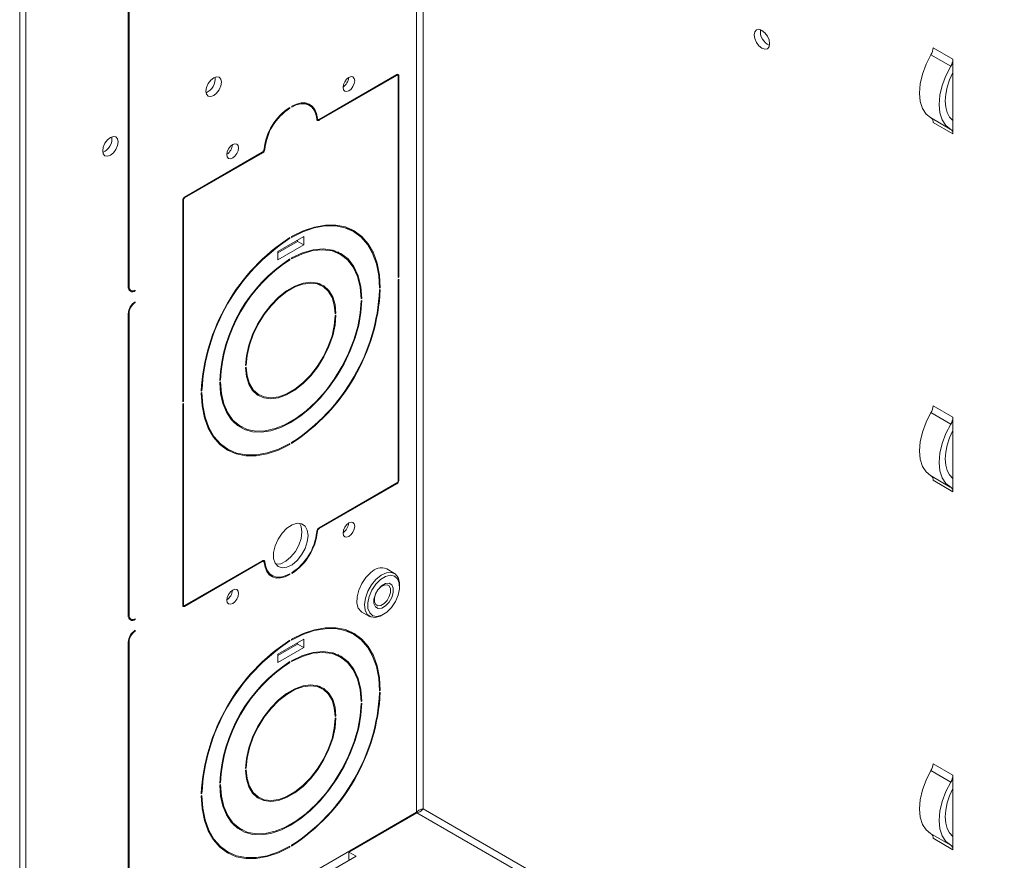
# Model space of a CAD drawing. Units: inches. Extents: x 2.5 to 82.7, y -0.7 to 54.
# Drawn here: x 64.8 to 71.5, y 39.1 to 44.9 of the extents above; entities that cross this region are included whole.
import ezdxf

# ---------------------------------------------------------------- set-up
doc = ezdxf.new("R2010")
doc.units = ezdxf.units.IN
doc.header["$LTSCALE"] = 5
doc.header["$MEASUREMENT"] = 0

msp = doc.modelspace()

# ---------------------------------------------------------------- linework, layer by layer
at = {"color": 7, "linetype": 'Continuous', "lineweight": 15}
for p, q in [((64.7756, 37.9257), (64.7756, 49.4593)), ((64.8174, 37.9016), (64.8174, 49.4352)), ((65.5195, 45.1068), (65.5195, 43.0408)), ((65.5245, 43.0436), (65.5245, 45.1096)), ((71.1658, 44.599), (71.03, 44.6773)), ((71.1514, 44.5519), (71.0157, 44.6302)), ((71.1658, 44.599), (71.1658, 44.5075)), ((71.1658, 44.5075), (71.1658, 44.1801)), ((67.3588, 44.4946), (66.8268, 44.1875)), ((66.8268, 44.1818), (67.3588, 44.4889)), ((67.3643, 44.4894), (67.3571, 44.4936)), ((67.3666, 44.4844), (67.3666, 43.106)), ((67.3715, 43.1089), (67.3715, 44.4872)), ((66.7596, 44.2833), (66.7303, 44.3002)), ((66.7405, 44.2984), (66.7473, 44.2904)), ((66.6254, 44.2639), (66.6205, 44.2667)), ((66.6254, 44.2639), (66.6254, 44.2696)), ((66.6382, 44.277), (66.6382, 44.2713)), ((66.8091, 44.1916), (66.8178, 44.1866)), ((71.0121, 44.1996), (71.1479, 44.1212)), ((71.1658, 44.0886), (71.03, 44.167)), ((71.1658, 44.1801), (71.1658, 44.0886)), ((66.4367, 43.9623), (65.9048, 43.6552)), ((65.9048, 43.6495), (66.4413, 43.9592)), ((65.8921, 43.6332), (65.8921, 42.2548)), ((65.897, 42.2577), (65.897, 43.636)), ((67.02, 43.4434), (67.0044, 43.4518)), ((67.0618, 43.4193), (67.02, 43.4434)), ((66.5434, 43.2838), (66.7202, 43.3859)), ((66.6785, 43.3528), (66.5434, 43.2748)), ((66.6265, 43.3737), (66.6216, 43.3765)), ((66.6265, 43.3794), (66.6265, 43.3737)), ((66.6371, 43.3798), (66.6371, 43.3855)), ((66.6785, 43.3618), (66.6785, 43.3528)), ((66.7202, 43.3287), (66.6785, 43.3528)), ((66.7202, 43.3859), (66.7202, 43.3287)), ((66.7202, 43.3287), (66.5434, 43.2267)), ((66.9303, 43.2879), (66.9224, 43.2923)), ((66.972, 43.2639), (66.9303, 43.2879)), ((66.5434, 43.2267), (66.5434, 43.2838)), ((66.6265, 43.2271), (66.6216, 43.2299)), ((66.6265, 43.2328), (66.6265, 43.2271)), ((66.6371, 43.2332), (66.6371, 43.2389)), ((66.954, 43.2809), (66.9798, 43.2592)), ((67.3715, 43.1089), (67.3666, 43.1118)), ((67.3666, 43.106), (67.3715, 43.1089)), ((67.3715, 43.0942), (67.3666, 43.0913)), ((67.3666, 43.0913), (67.3666, 41.713)), ((67.3715, 41.7159), (67.3715, 43.0942)), ((65.522, 43.0248), (65.5369, 43.0161)), ((65.5669, 43.0134), (65.5616, 43.0165)), ((65.5669, 43.0134), (65.5669, 43.0191)), ((66.847, 43.0473), (66.808, 43.0698)), ((66.8287, 43.0637), (66.8443, 43.0489)), ((67.2448, 43.0345), (67.2398, 43.0374)), ((67.2448, 43.0345), (67.2399, 43.0317)), ((67.2399, 43.0194), (67.2448, 43.0223)), ((67.1179, 42.9613), (67.1129, 42.9642)), ((67.1179, 42.9613), (67.1129, 42.9584)), ((67.1129, 42.9462), (67.1179, 42.949)), ((65.5669, 42.9342), (65.5622, 42.9369)), ((65.5669, 42.9342), (65.5669, 42.9399)), ((65.5195, 42.8579), (65.5195, 40.7919)), ((65.5245, 40.7947), (65.5245, 42.8607)), ((66.9411, 42.8592), (66.936, 42.8621)), ((66.9411, 42.8592), (66.9362, 42.8563)), ((66.9362, 42.8441), (66.9411, 42.847)), ((66.3274, 42.5049), (66.3225, 42.5021)), ((66.3225, 42.4898), (66.3274, 42.4927)), ((66.3274, 42.5049), (66.3226, 42.5077)), ((66.1506, 42.4029), (66.1457, 42.4)), ((66.1457, 42.3878), (66.1506, 42.3906)), ((66.1506, 42.4029), (66.1458, 42.4057)), ((66.0237, 42.3296), (66.0188, 42.3324)), ((66.0237, 42.3296), (66.0188, 42.3267)), ((66.0188, 42.3145), (66.0237, 42.3173)), ((66.3776, 42.3242), (66.4166, 42.3017)), ((65.897, 42.2577), (65.8921, 42.2605)), ((65.8921, 42.2548), (65.897, 42.2577)), ((65.897, 42.243), (65.8921, 42.2401)), ((65.8921, 42.2401), (65.8921, 40.8618)), ((65.897, 40.8647), (65.897, 42.243)), ((71.1658, 42.1493), (71.03, 42.2277)), ((71.1514, 42.1022), (71.0157, 42.1806)), ((71.1658, 42.1493), (71.1658, 42.0579)), ((66.2421, 42.1139), (66.2498, 42.1093)), ((66.2498, 42.1093), (66.2916, 42.0852)), ((71.1658, 42.0579), (71.1658, 41.7304)), ((66.1601, 41.9538), (66.2018, 41.9297)), ((66.6265, 41.9635), (66.6215, 41.9664)), ((66.6265, 41.9693), (66.6265, 41.9635)), ((66.6371, 41.9697), (66.6371, 41.9754)), ((71.0121, 41.7499), (71.1479, 41.6716)), ((67.3588, 41.6995), (66.8268, 41.3925)), ((66.8268, 41.3867), (67.3588, 41.6938)), ((71.1658, 41.639), (71.03, 41.7174)), ((71.1658, 41.7304), (71.1658, 41.639)), ((66.4367, 41.1673), (65.9048, 40.8602)), ((65.9048, 40.8545), (66.4367, 41.1616)), ((66.4457, 41.1624), (66.4371, 41.1675)), ((66.4746, 41.0827), (66.5039, 41.0657)), ((66.6254, 41.0721), (66.6204, 41.075)), ((66.6254, 41.0721), (66.6254, 41.0778)), ((66.6382, 41.0851), (66.6382, 41.0794)), ((67.3415, 41.0802), (67.2888, 41.1106)), ((67.3767, 40.9897), (67.3767, 41.0024)), ((65.8921, 40.8638), (65.8993, 40.8596)), ((67.1188, 40.8162), (67.1715, 40.7858)), ((67.2565, 40.7942), (67.2675, 40.8005)), ((65.522, 40.7758), (65.5369, 40.7672)), ((65.5669, 40.7645), (65.5616, 40.7675)), ((65.5669, 40.7645), (65.5669, 40.7702)), ((65.5669, 40.6853), (65.5622, 40.688)), ((65.5669, 40.6853), (65.5669, 40.691)), ((67.02, 40.6876), (67.0044, 40.696)), ((67.0618, 40.6635), (67.02, 40.6876)), ((65.5195, 40.609), (65.5195, 38.543)), ((65.5245, 38.5458), (65.5245, 40.6118)), ((66.5434, 40.528), (66.7202, 40.6301)), ((66.6785, 40.597), (66.5434, 40.519)), ((66.6265, 40.6178), (66.6216, 40.6206)), ((66.6265, 40.6235), (66.6265, 40.6178)), ((66.6371, 40.6239), (66.6371, 40.6297)), ((66.6785, 40.606), (66.6785, 40.597)), ((66.7202, 40.5729), (66.6785, 40.597)), ((66.7202, 40.6301), (66.7202, 40.5729)), ((66.7202, 40.5729), (66.5434, 40.4709)), ((66.5434, 40.4709), (66.5434, 40.528)), ((66.9303, 40.5321), (66.9224, 40.5365)), ((66.972, 40.508), (66.9303, 40.5321)), ((66.954, 40.525), (66.9798, 40.5034)), ((66.6265, 40.4712), (66.6216, 40.4741)), ((66.6265, 40.477), (66.6265, 40.4712)), ((66.6371, 40.4774), (66.6371, 40.4831)), ((66.847, 40.2915), (66.808, 40.314)), ((66.8287, 40.3079), (66.8443, 40.2931)), ((67.2448, 40.2787), (67.2398, 40.2816)), ((67.2448, 40.2787), (67.2399, 40.2759)), ((67.2399, 40.2636), (67.2448, 40.2665)), ((67.1179, 40.2054), (67.1129, 40.2083)), ((67.1179, 40.2054), (67.1129, 40.2026)), ((67.1129, 40.1903), (67.1179, 40.1932)), ((66.9411, 40.1034), (66.936, 40.1063)), ((66.9411, 40.1034), (66.9362, 40.1005)), ((66.9362, 40.0883), (66.9411, 40.0911)), ((66.3274, 39.7491), (66.3225, 39.7462)), ((66.3225, 39.734), (66.3274, 39.7369)), ((66.3274, 39.7491), (66.3226, 39.7519)), ((71.1514, 39.6526), (71.0157, 39.731)), ((71.1658, 39.6997), (71.03, 39.7781)), ((66.1506, 39.647), (66.1457, 39.6442)), ((66.1506, 39.647), (66.1458, 39.6499)), ((71.1658, 39.6997), (71.1658, 39.6083)), ((66.0237, 39.5738), (66.0188, 39.5766)), ((66.1457, 39.6319), (66.1506, 39.6348)), ((71.1658, 39.6083), (71.1658, 39.2808)), ((66.0237, 39.5738), (66.0188, 39.5709)), ((66.0188, 39.5587), (66.0237, 39.5615)), ((66.3776, 39.5684), (66.4166, 39.5459)), ((67.4936, 39.4466), (65.5669, 38.3343)), ((67.4961, 39.4422), (67.0296, 39.1729)), ((66.2421, 39.3581), (66.2498, 39.3534)), ((66.2498, 39.3534), (66.2916, 39.3293)), ((71.0121, 39.3003), (71.1479, 39.2219)), ((71.1658, 39.1894), (71.03, 39.2677)), ((71.1658, 39.2808), (71.1658, 39.1894)), ((66.1601, 39.198), (66.2018, 39.1739)), ((66.6265, 39.2077), (66.6215, 39.2106)), ((66.6265, 39.2134), (66.6265, 39.2077)), ((66.6371, 39.2138), (66.6371, 39.2196)), ((67.0791, 39.1444), (67.0296, 39.1729)), ((67.0296, 39.1729), (67.0296, 39.1248)), ((65.6189, 38.3014), (67.0791, 39.1444)), ((67.0296, 39.1248), (67.0373, 39.1203))]:
    msp.add_line(p, q, dxfattribs=at)
at = {"color": 8, "linetype": 'Continuous', "lineweight": 15}
for p, q in [((67.4936, 47.8931), (67.4936, 39.4466)), ((67.5378, 39.4692), (67.5378, 47.8676)), ((67.3588, 44.4889), (67.3538, 44.4917)), ((67.3715, 44.4872), (67.3588, 44.4946)), ((66.8142, 44.1935), (66.8086, 44.1967)), ((66.8268, 44.1818), (66.8197, 44.1859)), ((66.4413, 43.9592), (66.4364, 43.9621)), ((66.454, 43.9802), (66.4494, 43.9829)), ((65.897, 43.636), (65.8928, 43.6384)), ((65.9048, 43.6495), (65.9006, 43.6519)), ((65.5245, 43.0436), (65.5195, 43.0465)), ((65.5245, 42.8607), (65.5197, 42.8634)), ((67.3588, 41.6938), (67.3538, 41.6967)), ((67.3715, 41.7159), (67.3666, 41.7187)), ((66.8142, 41.3661), (66.81, 41.3685)), ((66.8268, 41.3867), (66.8224, 41.3893)), ((66.4367, 41.1616), (66.4318, 41.1644)), ((66.4543, 41.1589), (66.4384, 41.1681)), ((65.897, 40.8647), (65.8921, 40.8675)), ((65.9048, 40.8545), (65.8921, 40.8618)), ((65.5245, 40.7947), (65.5195, 40.7976)), ((65.5245, 40.6118), (65.5197, 40.6145)), ((67.4961, 39.4422), (74.8102, 35.2199)), ((74.8102, 35.2709), (67.5378, 39.4692))]:
    msp.add_line(p, q, dxfattribs=at)
at = {"color": 7, "linetype": 'Continuous', "lineweight": 15, "flags": 128}
for points in [[(69.9108, 44.7053), (69.9068, 44.731), (69.8953, 44.7574), (69.8782, 44.7805), (69.858, 44.7968), (69.8377, 44.8039), (69.8206, 44.8005), (69.8091, 44.7874), (69.8051, 44.7663), (69.8091, 44.7406), (69.8206, 44.7142), (69.8377, 44.6911), (69.858, 44.6748), (69.8782, 44.6677), (69.8953, 44.6711), (69.9068, 44.6843), (69.9108, 44.7053)], [(71.0157, 44.6302), (70.9819, 44.5648), (70.9567, 44.4974), (70.9412, 44.4309), (70.9359, 44.3679), (70.9412, 44.3109), (70.9567, 44.2623), (70.9819, 44.224), (71.0121, 44.1996)], [(71.1514, 44.5519), (71.1176, 44.4864), (71.0925, 44.419), (71.077, 44.3525), (71.0717, 44.2895), (71.077, 44.2325), (71.0925, 44.1839), (71.1176, 44.1456), (71.1514, 44.1192)], [(71.1658, 44.5075), (71.1434, 44.4584), (71.1269, 44.4086), (71.1168, 44.3599), (71.1134, 44.3136), (71.1168, 44.2712), (71.1269, 44.2341), (71.1434, 44.2034), (71.1658, 44.1801)], [(66.1568, 44.4417), (66.1528, 44.4627), (66.1413, 44.4759), (66.1242, 44.4792), (66.1039, 44.4722), (66.0837, 44.4559), (66.0666, 44.4327), (66.0551, 44.4063), (66.0511, 44.3806), (66.0551, 44.3596), (66.0666, 44.3464), (66.0837, 44.3431), (66.1039, 44.3501), (66.1242, 44.3664), (66.1413, 44.3896), (66.1528, 44.416), (66.1568, 44.4417)], [(67.0695, 44.4518), (67.0664, 44.4677), (67.0578, 44.4777), (67.0448, 44.4802), (67.0295, 44.4749), (67.0142, 44.4626), (67.0013, 44.4451), (66.9926, 44.4251), (66.9896, 44.4057), (66.9926, 44.3898), (67.0013, 44.3798), (67.0142, 44.3773), (67.0295, 44.3826), (67.0448, 44.395), (67.0578, 44.4124), (67.0664, 44.4324), (67.0695, 44.4518)], [(66.8142, 44.1935), (66.8081, 44.227), (66.7963, 44.2553), (66.7792, 44.2774), (66.7572, 44.2925), (66.7312, 44.3001), (66.702, 44.3), (66.6706, 44.2922), (66.6382, 44.277)], [(66.6382, 44.2713), (66.6697, 44.2861), (66.7002, 44.2937), (66.7286, 44.2938), (66.7538, 44.2863), (66.7752, 44.2716), (66.7919, 44.2502), (66.8034, 44.2227), (66.8092, 44.1901)], [(66.8092, 44.1901), (66.8098, 44.1868), (66.811, 44.1839), (66.8127, 44.1817), (66.8149, 44.1802), (66.8175, 44.1794), (66.8205, 44.1795), (66.8236, 44.1802), (66.8268, 44.1818)], [(66.8268, 44.1875), (66.8245, 44.1864), (66.8222, 44.1858), (66.8201, 44.1858), (66.8183, 44.1864), (66.8167, 44.1874), (66.8154, 44.189), (66.8146, 44.1911), (66.8142, 44.1935)], [(65.4497, 44.0335), (65.4457, 44.0545), (65.4342, 44.0677), (65.4171, 44.071), (65.3968, 44.064), (65.3766, 44.0477), (65.3595, 44.0245), (65.348, 43.9981), (65.344, 43.9724), (65.348, 43.9514), (65.3595, 43.9382), (65.3766, 43.9349), (65.3968, 43.9419), (65.4171, 43.9582), (65.4342, 43.9814), (65.4457, 44.0078), (65.4497, 44.0335)], [(66.274, 43.9926), (66.271, 44.0085), (66.2623, 44.0185), (66.2493, 44.021), (66.234, 44.0157), (66.2188, 44.0033), (66.2058, 43.9858), (66.1971, 43.9659), (66.1941, 43.9465), (66.1971, 43.9306), (66.2058, 43.9206), (66.2188, 43.9181), (66.234, 43.9234), (66.2493, 43.9357), (66.2623, 43.9532), (66.271, 43.9732), (66.274, 43.9926)], [(66.6371, 43.3855), (66.7162, 43.4244), (66.7939, 43.4508), (66.8688, 43.4642), (66.9399, 43.4644), (67.0057, 43.4514), (67.0653, 43.4254), (67.1176, 43.3868), (67.1618, 43.3362), (67.1972, 43.2746), (67.223, 43.203), (67.239, 43.1225), (67.2448, 43.0345)], [(67.2399, 43.0317), (67.2341, 43.1189), (67.2183, 43.1988), (67.1926, 43.2698), (67.1575, 43.3309), (67.1137, 43.381), (67.0618, 43.4193), (67.0027, 43.4451), (66.9374, 43.458), (66.867, 43.4579), (66.7926, 43.4446), (66.7155, 43.4184), (66.6371, 43.3798)], [(67.0439, 43.4366), (67.0759, 43.4108), (67.0768, 43.41)], [(66.6371, 43.2389), (66.712, 43.2745), (66.785, 43.2957), (66.8544, 43.3021), (66.9184, 43.2934), (66.9755, 43.2699), (67.0245, 43.2322), (67.064, 43.181), (67.0931, 43.1178), (67.1113, 43.044), (67.1179, 42.9613)], [(67.1129, 42.9584), (67.1064, 43.0402), (67.0884, 43.1133), (67.0596, 43.1759), (67.0205, 43.2265), (66.972, 43.2638), (66.9155, 43.2871), (66.8521, 43.2957), (66.7835, 43.2894), (66.7113, 43.2684), (66.6371, 43.2332)], [(66.3225, 42.5021), (66.3286, 42.5704), (66.3448, 42.6422), (66.3706, 42.7151), (66.4051, 42.7867), (66.4471, 42.8545), (66.4953, 42.9163), (66.548, 42.9701), (66.6036, 43.014), (66.66, 43.0466), (66.7156, 43.0668), (66.7683, 43.0739), (66.8165, 43.0677), (66.8585, 43.0485), (66.893, 43.0167), (66.9188, 42.9736), (66.935, 42.9205), (66.9411, 42.8592)], [(66.9362, 42.8563), (66.9301, 42.9166), (66.9142, 42.9689), (66.8888, 43.0113), (66.8549, 43.0425), (66.8135, 43.0614), (66.7661, 43.0675), (66.7142, 43.0605), (66.6596, 43.0406), (66.604, 43.0085), (66.5494, 42.9653), (66.4975, 42.9125), (66.4501, 42.8517), (66.4087, 42.7849), (66.3748, 42.7146), (66.3494, 42.6428), (66.3335, 42.5722), (66.3274, 42.5049)], [(67.1179, 42.949), (67.1123, 42.8665), (67.097, 42.7801), (67.0724, 42.6916), (67.0389, 42.6028), (66.9973, 42.5154), (66.9483, 42.4312), (66.893, 42.3518), (66.8324, 42.279), (66.7678, 42.2141), (66.7005, 42.1584), (66.6318, 42.1131), (66.5631, 42.0791), (66.4958, 42.057), (66.4312, 42.0474), (66.3706, 42.0503), (66.3153, 42.0657), (66.2663, 42.0934), (66.2247, 42.1327), (66.1912, 42.1829), (66.1666, 42.243), (66.1513, 42.3117), (66.1457, 42.3878)], [(66.1506, 42.3906), (66.1567, 42.312), (66.1733, 42.2413), (66.1999, 42.1802), (66.2361, 42.1299), (66.281, 42.0917), (66.3336, 42.0663), (66.3927, 42.0543), (66.4572, 42.0559), (66.5255, 42.0712), (66.5961, 42.0998), (66.6675, 42.141), (66.7381, 42.194), (66.8064, 42.2575), (66.8709, 42.3303), (66.93, 42.4106), (66.9826, 42.4968), (67.0275, 42.5868), (67.0637, 42.6788), (67.0903, 42.7707), (67.1069, 42.8605), (67.1129, 42.9462)], [(66.9411, 42.847), (66.935, 42.7786), (66.9188, 42.7068), (66.893, 42.6339), (66.8585, 42.5623), (66.8165, 42.4945), (66.7683, 42.4327), (66.7156, 42.379), (66.66, 42.3351), (66.6036, 42.3025), (66.548, 42.2823), (66.4953, 42.2751), (66.4471, 42.2813), (66.4051, 42.3006), (66.3706, 42.3323), (66.3448, 42.3754), (66.3286, 42.4285), (66.3225, 42.4898)], [(66.3274, 42.4927), (66.3335, 42.4324), (66.3494, 42.3802), (66.3748, 42.3377), (66.4087, 42.3065), (66.4501, 42.2876), (66.4975, 42.2815), (66.5494, 42.2885), (66.604, 42.3084), (66.6596, 42.3405), (66.7142, 42.3837), (66.7661, 42.4366), (66.8135, 42.4974), (66.8549, 42.5641), (66.8888, 42.6345), (66.9142, 42.7062), (66.9301, 42.7768), (66.9362, 42.8441)], [(66.6265, 41.9635), (66.5474, 41.9246), (66.4697, 41.8982), (66.3947, 41.8848), (66.3237, 41.8846), (66.2579, 41.8976), (66.1983, 41.9237), (66.146, 41.9623), (66.1018, 42.0128), (66.0664, 42.0744), (66.0405, 42.146), (66.0246, 42.2265), (66.0188, 42.3145)], [(66.0237, 42.3173), (66.0295, 42.2301), (66.0453, 42.1503), (66.071, 42.0792), (66.106, 42.0181), (66.1499, 41.968), (66.2018, 41.9297), (66.2609, 41.9039), (66.3262, 41.891), (66.3966, 41.8912), (66.471, 41.9045), (66.548, 41.9306), (66.6265, 41.9693)], [(66.4138, 42.3033), (66.4054, 42.3054), (66.3932, 42.3094)], [(71.0157, 42.1806), (70.9819, 42.1151), (70.9567, 42.0478), (70.9412, 41.9813), (70.9359, 41.9182), (70.9412, 41.8613), (70.9567, 41.8127), (70.9819, 41.7744), (71.0121, 41.7499)], [(66.2995, 42.0808), (66.2735, 42.0898), (66.2678, 42.0922)], [(71.1514, 42.1022), (71.1176, 42.0368), (71.0925, 41.9694), (71.077, 41.9029), (71.0717, 41.8399), (71.077, 41.7829), (71.0925, 41.7343), (71.1176, 41.696), (71.1514, 41.6696)], [(71.1658, 42.0579), (71.1434, 42.0087), (71.1269, 41.959), (71.1168, 41.9102), (71.1134, 41.864), (71.1168, 41.8216), (71.1269, 41.7845), (71.1434, 41.7538), (71.1658, 41.7304)], [(66.145, 41.9631), (66.1601, 41.9538), (66.1601, 41.9538)], [(66.2175, 41.9213), (66.2162, 41.9217), (66.178, 41.9366)], [(66.7502, 41.3395), (66.745, 41.3767), (66.7297, 41.4046), (66.7056, 41.4206), (66.6751, 41.4234), (66.6406, 41.4126), (66.6054, 41.3892), (66.5726, 41.3553), (66.545, 41.314), (66.5251, 41.2688), (66.5147, 41.2239), (66.5147, 41.1831), (66.5251, 41.1501), (66.545, 41.1279), (66.5726, 41.1185), (66.6054, 41.1225), (66.6406, 41.1398), (66.6751, 41.1687), (66.7056, 41.2068), (66.7297, 41.2505), (66.745, 41.2961), (66.7502, 41.3395)], [(66.7085, 41.3635), (66.7032, 41.4008), (66.692, 41.4236)], [(67.0695, 41.4026), (67.0664, 41.4185), (67.0578, 41.4284), (67.0448, 41.4309), (67.0295, 41.4256), (67.0142, 41.4133), (67.0013, 41.3958), (66.9926, 41.3758), (66.9896, 41.3564), (66.9926, 41.3405), (67.0013, 41.3306), (67.0142, 41.328), (67.0295, 41.3334), (67.0448, 41.3457), (67.0578, 41.3632), (67.0664, 41.3831), (67.0695, 41.4026)], [(66.5298, 41.1426), (66.5309, 41.1425), (66.5637, 41.1466), (66.5989, 41.1639), (66.6333, 41.1928), (66.6639, 41.2309), (66.6879, 41.2746), (66.7032, 41.3202), (66.7085, 41.3635)], [(66.4543, 41.1589), (66.4537, 41.1623), (66.4526, 41.1651), (66.4508, 41.1673), (66.4487, 41.1688), (66.446, 41.1696), (66.4431, 41.1696), (66.44, 41.1688), (66.4367, 41.1673)], [(66.4367, 41.1616), (66.4391, 41.1627), (66.4413, 41.1632), (66.4434, 41.1632), (66.4453, 41.1627), (66.4469, 41.1616), (66.4481, 41.16), (66.449, 41.158), (66.4494, 41.1555)], [(66.4494, 41.1555), (66.4554, 41.122), (66.4672, 41.0937), (66.4844, 41.0717), (66.5064, 41.0565), (66.5324, 41.0489), (66.5616, 41.049), (66.593, 41.0568), (66.6254, 41.0721)], [(66.6254, 41.0778), (66.5939, 41.0629), (66.5634, 41.0553), (66.535, 41.0553), (66.5097, 41.0627), (66.4884, 41.0774), (66.4717, 41.0988), (66.4602, 41.1263), (66.4543, 41.1589)], [(66.4916, 41.0729), (66.4907, 41.073), (66.4813, 41.0748)], [(67.1188, 40.8162), (67.1137, 40.8195), (67.0943, 40.8431), (67.0846, 40.8773), (67.0855, 40.9192), (67.0969, 40.965), (67.1178, 41.0107), (67.1464, 41.0522), (67.1801, 41.0857)], [(67.2565, 40.7942), (67.2445, 40.7879), (67.2098, 40.7781), (67.1792, 40.7821), (67.1555, 40.7994), (67.1408, 40.8286), (67.1364, 40.8671), (67.1426, 40.9115), (67.1589, 40.9577), (67.184, 41.0018), (67.2154, 41.0397), (67.2506, 41.0682), (67.2862, 41.0846), (67.3192, 41.0876), (67.3467, 41.0768), (67.3661, 41.0533), (67.3758, 41.0191), (67.3767, 41.0024)], [(67.2891, 40.8155), (67.3211, 40.8477), (67.3479, 40.8877), (67.3668, 40.9315), (67.376, 40.9748), (67.3746, 41.0134), (67.3627, 41.0435), (67.3414, 41.0622), (67.3129, 41.0676), (67.28, 41.0592), (67.2459, 41.0378), (67.2138, 41.0056), (67.1871, 40.9656), (67.1681, 40.9218), (67.159, 40.8785), (67.1604, 40.8399), (67.1723, 40.8098), (67.1935, 40.7911), (67.222, 40.7857), (67.2549, 40.7941), (67.2891, 40.8155)], [(67.2542, 40.995), (67.2804, 41.0102), (67.3046, 41.0127), (67.3232, 41.0021), (67.3333, 40.98), (67.3334, 40.9498), (67.3234, 40.916), (67.305, 40.8839), (67.2808, 40.8583), (67.2546, 40.8431), (67.2303, 40.8406), (67.2117, 40.8512), (67.2016, 40.8733), (67.2016, 40.9035), (67.2115, 40.9373), (67.23, 40.9694), (67.2542, 40.995)], [(67.2487, 40.9883), (67.2706, 41.001), (67.2909, 41.0031), (67.3065, 40.9942), (67.3149, 40.9757), (67.315, 40.9504), (67.3066, 40.9222), (67.2912, 40.8953), (67.2709, 40.8739), (67.249, 40.8611), (67.2287, 40.8591), (67.2132, 40.8679), (67.2047, 40.8864), (67.2046, 40.9117), (67.213, 40.94), (67.2284, 40.9669), (67.2487, 40.9883)], [(66.274, 40.9433), (66.271, 40.9592), (66.2623, 40.9692), (66.2493, 40.9717), (66.234, 40.9664), (66.2188, 40.9541), (66.2058, 40.9366), (66.1971, 40.9166), (66.1941, 40.8972), (66.1971, 40.8813), (66.2058, 40.8713), (66.2188, 40.8688), (66.234, 40.8741), (66.2493, 40.8865), (66.2623, 40.904), (66.271, 40.9239), (66.274, 40.9433)], [(66.6371, 40.6297), (66.7162, 40.6686), (66.7939, 40.695), (66.8688, 40.7084), (66.9399, 40.7086), (67.0057, 40.6956), (67.0653, 40.6695), (67.1176, 40.6309), (67.1618, 40.5804), (67.1972, 40.5188), (67.223, 40.4472), (67.239, 40.3667), (67.2448, 40.2787)], [(67.2399, 40.2759), (67.2341, 40.3631), (67.2183, 40.4429), (67.1926, 40.514), (67.1575, 40.5751), (67.1137, 40.6252), (67.0618, 40.6635), (67.0027, 40.6893), (66.9374, 40.7022), (66.867, 40.702), (66.7926, 40.6887), (66.7155, 40.6626), (66.6371, 40.6239)], [(67.0439, 40.6807), (67.0759, 40.655), (67.0768, 40.6541)], [(66.6371, 40.4831), (66.712, 40.5187), (66.785, 40.5399), (66.8544, 40.5463), (66.9184, 40.5376), (66.9755, 40.5141), (67.0245, 40.4763), (67.064, 40.4252), (67.0931, 40.362), (67.1113, 40.2881), (67.1179, 40.2054)], [(67.1129, 40.2026), (67.1064, 40.2844), (67.0884, 40.3575), (67.0596, 40.4201), (67.0205, 40.4707), (66.972, 40.508), (66.9155, 40.5313), (66.8521, 40.5399), (66.7835, 40.5336), (66.7113, 40.5126), (66.6371, 40.4774)], [(66.3225, 39.7462), (66.3286, 39.8146), (66.3448, 39.8864), (66.3706, 39.9593), (66.4051, 40.0309), (66.4471, 40.0987), (66.4953, 40.1605), (66.548, 40.2142), (66.6036, 40.2581), (66.66, 40.2907), (66.7156, 40.3109), (66.7683, 40.3181), (66.8165, 40.3119), (66.8585, 40.2926), (66.893, 40.2609), (66.9188, 40.2178), (66.935, 40.1647), (66.9411, 40.1034)], [(66.9362, 40.1005), (66.9301, 40.1608), (66.9142, 40.213), (66.8888, 40.2555), (66.8549, 40.2867), (66.8135, 40.3056), (66.7661, 40.3117), (66.7142, 40.3047), (66.6596, 40.2848), (66.604, 40.2527), (66.5494, 40.2095), (66.4975, 40.1566), (66.4501, 40.0958), (66.4087, 40.0291), (66.3748, 39.9587), (66.3494, 39.887), (66.3335, 39.8164), (66.3274, 39.7491)], [(67.1179, 40.1932), (67.1123, 40.1107), (67.097, 40.0243), (67.0724, 39.9358), (67.0389, 39.8469), (66.9973, 39.7595), (66.9483, 39.6753), (66.893, 39.596), (66.8324, 39.5232), (66.7678, 39.4583), (66.7005, 39.4026), (66.6318, 39.3573), (66.5631, 39.3233), (66.4958, 39.3012), (66.4312, 39.2915), (66.3706, 39.2944), (66.3153, 39.3099), (66.2663, 39.3376), (66.2247, 39.3769), (66.1912, 39.4271), (66.1666, 39.4872), (66.1513, 39.5559), (66.1457, 39.6319)], [(66.1506, 39.6348), (66.1567, 39.5561), (66.1733, 39.4855), (66.1999, 39.4243), (66.2361, 39.3741), (66.281, 39.3359), (66.3336, 39.3105), (66.3927, 39.2985), (66.4572, 39.3001), (66.5255, 39.3154), (66.5961, 39.344), (66.6675, 39.3852), (66.7381, 39.4382), (66.8064, 39.5017), (66.8709, 39.5745), (66.93, 39.6548), (66.9826, 39.7409), (67.0275, 39.831), (67.0637, 39.923), (67.0903, 40.0149), (67.1069, 40.1047), (67.1129, 40.1903)], [(66.9411, 40.0911), (66.935, 40.0228), (66.9188, 39.951), (66.893, 39.8781), (66.8585, 39.8065), (66.8165, 39.7387), (66.7683, 39.6769), (66.7156, 39.6231), (66.66, 39.5792), (66.6036, 39.5466), (66.548, 39.5264), (66.4953, 39.5193), (66.4471, 39.5255), (66.4051, 39.5448), (66.3706, 39.5765), (66.3448, 39.6196), (66.3286, 39.6727), (66.3225, 39.734)], [(66.3274, 39.7369), (66.3335, 39.6766), (66.3494, 39.6243), (66.3748, 39.5819), (66.4087, 39.5507), (66.4501, 39.5318), (66.4975, 39.5257), (66.5494, 39.5327), (66.604, 39.5526), (66.6596, 39.5847), (66.7142, 39.6279), (66.7661, 39.6807), (66.8135, 39.7415), (66.8549, 39.8083), (66.8888, 39.8786), (66.9142, 39.9504), (66.9301, 40.021), (66.9362, 40.0883)], [(71.0157, 39.731), (70.9819, 39.6655), (70.9567, 39.5982), (70.9412, 39.5316), (70.9359, 39.4686), (70.9412, 39.4117), (70.9567, 39.3631), (70.9819, 39.3248), (71.0121, 39.3003)], [(71.1514, 39.6526), (71.1176, 39.5871), (71.0925, 39.5198), (71.077, 39.4533), (71.0717, 39.3902), (71.077, 39.3333), (71.0925, 39.2847), (71.1176, 39.2464), (71.1514, 39.2199)], [(71.1658, 39.6083), (71.1434, 39.5591), (71.1269, 39.5094), (71.1168, 39.4606), (71.1134, 39.4143), (71.1168, 39.372), (71.1269, 39.3349), (71.1434, 39.3042), (71.1658, 39.2808)], [(66.6265, 39.2077), (66.5474, 39.1688), (66.4697, 39.1424), (66.3947, 39.129), (66.3237, 39.1288), (66.2579, 39.1418), (66.1983, 39.1678), (66.146, 39.2064), (66.1018, 39.257), (66.0664, 39.3186), (66.0405, 39.3902), (66.0246, 39.4707), (66.0188, 39.5587)], [(66.0237, 39.5615), (66.0295, 39.4743), (66.0453, 39.3944), (66.071, 39.3234), (66.106, 39.2623), (66.1499, 39.2122), (66.2018, 39.1739), (66.2609, 39.1481), (66.3262, 39.1352), (66.3966, 39.1353), (66.471, 39.1486), (66.548, 39.1748), (66.6265, 39.2134)], [(66.4138, 39.5474), (66.4054, 39.5496), (66.3932, 39.5536)], [(66.2995, 39.325), (66.2735, 39.334), (66.2678, 39.3364)], [(66.145, 39.2073), (66.1601, 39.198), (66.1601, 39.198)], [(66.2175, 39.1655), (66.2162, 39.1659), (66.178, 39.1807)]]:
    msp.add_lwpolyline(points, dxfattribs=at)
at = {"color": 7, "linetype": 'Continuous', "lineweight": 15}
for centre, radius, start, end in [((69.9506, 44.7893), 0.1035, 173.191, 246.80358), ((70.9343, 44.6807), 0.0958, 328.20745, 357.98442), ((71.07, 44.6023), 0.0958, 328.20745, 357.98442), ((66.0113, 44.4646), 0.1035, 293.19643, 6.80895), ((66.9401, 44.4804), 0.0878, 304.28919, 355.71622), ((67.3638, 44.4885), 0.00786, 350.78604, 129.20341), ((67.3618, 44.4851), 0.0048, 350.78594, 129.20381), ((66.836, 43.943), 0.3887, 122.81113, 174.0969), ((66.8294, 43.947), 0.3768, 122.76779, 174.94829), ((70.9963, 44.1702), 0.0338, 354.61752, 50.3285), ((71.1331, 44.092), 0.0328, 354.10048, 56.07486), ((65.3042, 44.0564), 0.1035, 293.19639, 6.80893), ((66.1447, 44.0211), 0.0878, 304.28916, 355.71625), ((66.4216, 43.9858), 0.028, 302.81117, 354.09698), ((66.4262, 43.9827), 0.0279, 302.76797, 354.94836), ((65.9197, 43.6319), 0.0277, 122.60581, 177.39406), ((65.9139, 43.6352), 0.0169, 122.60527, 177.39451), ((67.3529, 42.2582), 1.3359, 122.93946, 177.06054), ((67.3471, 42.2616), 1.3251, 122.94218, 177.05781), ((67.1969, 42.3483), 1.0525, 122.81746, 177.18254), ((67.1912, 42.3516), 1.0418, 122.82187, 177.17813), ((65.5484, 43.0361), 0.0293, 170.78622, 309.20324), ((65.5503, 43.0394), 0.0262, 170.78602, 309.20347), ((65.9107, 43.0908), 1.3359, 302.93946, 357.06054), ((65.9165, 43.0874), 1.3251, 302.94217, 357.05782), ((65.6224, 42.8532), 0.103, 122.60549, 177.39444), ((65.6166, 42.8565), 0.0922, 122.60521, 177.39471), ((70.9343, 42.2311), 0.0958, 328.20726, 357.98457), ((71.07, 42.1527), 0.0958, 328.20726, 357.98457), ((70.9963, 41.7205), 0.0338, 354.6176, 50.32851), ((67.3439, 41.7171), 0.0277, 302.60528, 357.39452), ((67.3497, 41.7138), 0.0169, 302.60424, 357.39537), ((71.1331, 41.6424), 0.0328, 354.10082, 56.07442), ((66.9401, 41.4311), 0.0878, 304.28935, 355.71606), ((66.4275, 41.4061), 0.3887, 302.81112, 354.09694), ((66.4334, 41.4026), 0.3778, 302.81116, 354.09689), ((66.8479, 41.3598), 0.0389, 122.81167, 174.09647), ((66.842, 41.3632), 0.028, 122.81138, 174.09663), ((67.2518, 41.0222), 0.0958, 67.27927, 138.49361), ((66.1447, 40.9719), 0.0878, 304.28932, 355.71609), ((65.8998, 40.8606), 0.00786, 170.78695, 309.20311), ((65.9018, 40.8639), 0.0048, 170.78482, 309.20575), ((65.5484, 40.7872), 0.0293, 170.78612, 309.20312), ((65.5503, 40.7905), 0.0262, 170.78555, 309.20369), ((65.6224, 40.6043), 0.103, 122.60548, 177.39437), ((65.6166, 40.6076), 0.0922, 122.60527, 177.39457), ((67.3529, 39.5024), 1.3359, 122.93943, 177.06056), ((67.3471, 39.5058), 1.3251, 122.94217, 177.05783), ((67.1969, 39.5925), 1.0525, 122.81748, 177.18254), ((67.1912, 39.5958), 1.0418, 122.82187, 177.17814), ((65.9107, 40.335), 1.3359, 302.93947, 357.06054), ((65.9165, 40.3316), 1.3251, 302.94222, 357.0578), ((70.9343, 39.7815), 0.0958, 328.20729, 357.98458), ((71.07, 39.7031), 0.0958, 328.20729, 357.98458), ((70.9963, 39.2709), 0.0338, 354.61736, 50.32858), ((71.1331, 39.1927), 0.0328, 354.10031, 56.07493)]:
    msp.add_arc(centre, radius, start, end, dxfattribs=at)
for points in [[(67.4936, 39.4466), (67.4965, 39.4502), (67.4999, 39.4533), (67.5075, 39.4589), (67.5115, 39.4613), (67.5238, 39.4669), (67.5319, 39.4688), (67.5378, 39.4692)], [(67.5378, 39.4692), (67.5361, 39.4668), (67.534, 39.4641), (67.5285, 39.4585), (67.5252, 39.4557), (67.5142, 39.4479), (67.5052, 39.4437), (67.4961, 39.4422)]]:
    msp.add_open_spline(points, degree=3, knots=[0, 0, 0, 0, 0.25, 0.25, 0.5, 0.5, 1, 1, 1, 1], dxfattribs=at)

doc.saveas('drawing.dxf')
